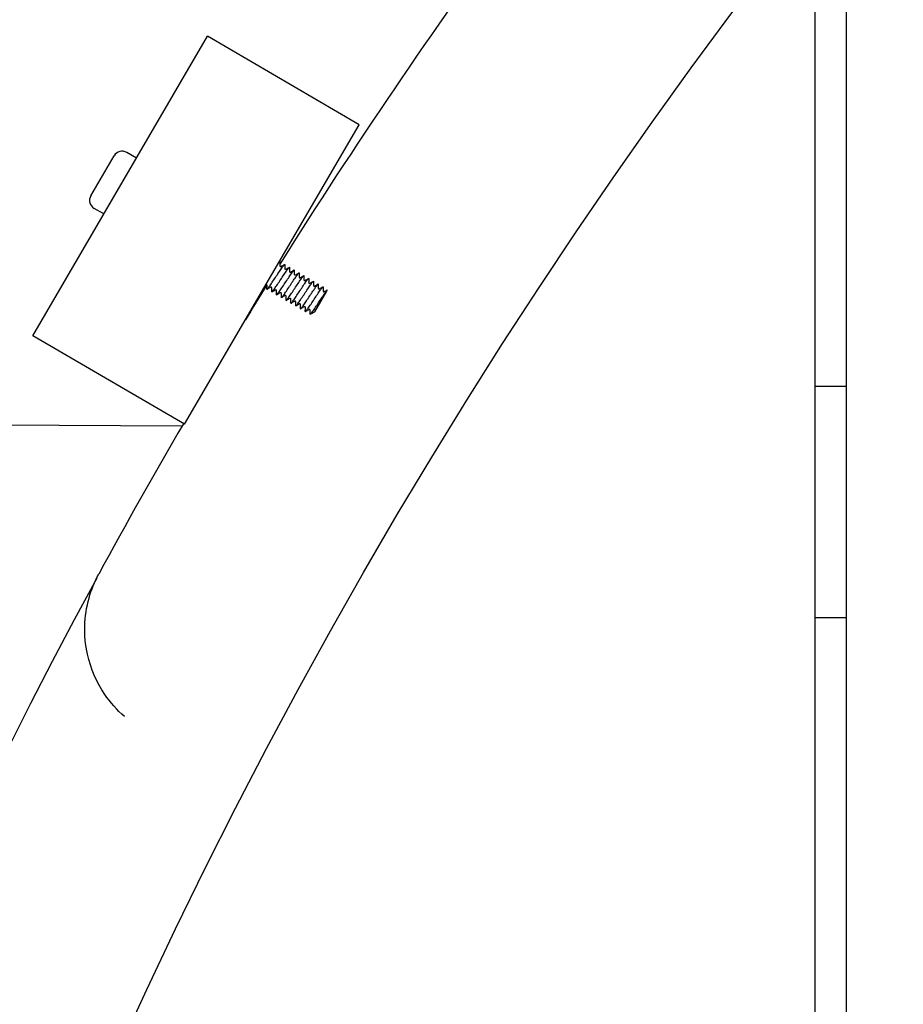
# Model space of a CAD drawing. Extents: x -171612754 to 998886, y -47427495 to 12.
# Drawn here: x 980561 to 980753, y -99197 to -98984 of the extents above; entities that cross this region are included whole.
import ezdxf

# ---------------------------------------------------------------- set-up
doc = ezdxf.new("R2010")
doc.units = 0
doc.layers.get('0').update_dxf_attribs({"color": 252, "linetype": 'CONTINUOUS', "lineweight": 25})
doc.layers.get('Defpoints').update_dxf_attribs({"linetype": 'CONTINUOUS'})
doc.layers.add('ENG-DIMENSION', color=1, linetype='CONTINUOUS')
doc.layers.add('EQUIPMENT', color=4, linetype='CONTINUOUS', lineweight=25)
doc.styles.add('Entos Arial', font='arial.ttf')
doc.styles.add('MYRIAD', font='txt')
doc.dimstyles.new('Entos_DIM_50', dxfattribs={"dimscale": 50, "dimtxt": 1.8, "dimasz": 1.8, "dimexe": 0.9, "dimexo": 0.9, "dimgap": 0.7, "dimtad": 1, "dimrnd": 0.5, "dimdsep": 46, "dimtxsty": 'MYRIAD', "dimblk": 'ARCHTICK', "dimcen": 0, "dimazin": 2, "dimtfac": 1, "dimtmove": 0, "dimatfit": 3, "dimfxl": 1, "dimtolj": 1, "dimarcsym": 0})

# ---------------------------------------------------------------- blocks, each defined once
blk = doc.blocks.new('_ArchTick')
at = {"color": 0, "linetype": 'ByBlock', "const_width": 0.15}
blk.add_lwpolyline([(-0.5, -0.5), (0.5, 0.5)], dxfattribs=at)
blk = doc.blocks.new('*D1434')
at = {"layer": 'Defpoints', "color": 0, "transparency": 16777216}
for p in [(979684.96, -96748.49), (984760.72, -99702.35), (979684.96, -99723.23)]:
    blk.add_point(p, dxfattribs=at)
at = {"layer": 'ENG-DIMENSION', "color": 0, "lineweight": -2, "transparency": 16777216}
for p, q in [((979684.96, -99696.23), (979684.96, -96721.49)), ((984760.72, -99675.35), (984760.72, -96721.49)), ((984760.72, -96748.49), (979684.96, -96748.49))]:
    blk.add_line(p, q, dxfattribs=at)
at = {"layer": 'ENG-DIMENSION', "color": 0, "lineweight": -2, "transparency": 16777216, "xscale": 54, "yscale": 54, "zscale": 54, "rotation": 180}
blk.add_blockref('_ArchTick', (979684.96, -96748.49), dxfattribs=at)
at = {"layer": 'ENG-DIMENSION', "color": 0, "lineweight": -2, "transparency": 16777216, "xscale": 54, "yscale": 54, "zscale": 54}
blk.add_blockref('_ArchTick', (984760.72, -96748.49), dxfattribs=at)
at = {"layer": 'ENG-DIMENSION', "color": 0, "transparency": 16777216, "insert": (982222.84, -96699.92), "char_height": 54, "attachment_point": 5, "style": 'Entos Arial'}
blk.add_mtext('\\A1;5076', dxfattribs=at)
blk = doc.blocks.new('*D1436')
at = {"layer": 'Defpoints', "color": 0, "transparency": 16777216}
for p in [(978184.96, -96312.03), (997365.59, -96670.87), (978184.96, -98116.5), (994599.25, -98539.78), (997365.59, -98839.78), (986760.72, -99702.35)]:
    blk.add_point(p, dxfattribs=at)
at = {"layer": 'ENG-DIMENSION', "color": 0, "lineweight": -2, "transparency": 16777216}
for p, q in [((978184.96, -98089.5), (978184.96, -96285.03)), ((986760.72, -99675.35), (986760.72, -96285.03)), ((986760.72, -96312.03), (978184.96, -96312.03)), ((994599.25, -98521.78), (994599.25, -96652.87)), ((997365.59, -98821.78), (997365.59, -96652.87)), ((994599.25, -96670.87), (997365.59, -96670.87))]:
    blk.add_line(p, q, dxfattribs=at)
at = {"layer": 'ENG-DIMENSION', "color": 0, "lineweight": -2, "transparency": 16777216, "rotation": 180}
for p, xscale, yscale, zscale in [((978184.96, -96312.03), 54, 54, 54), ((994599.25, -96670.87), 36, 36, 36)]:
    blk.add_blockref('_ArchTick', p, dxfattribs=dict(at, xscale=xscale, yscale=yscale, zscale=zscale))
at = {"layer": 'ENG-DIMENSION', "color": 0, "lineweight": -2, "transparency": 16777216}
for p, xscale, yscale, zscale in [((986760.72, -96312.03), 54, 54, 54), ((997365.59, -96670.87), 36, 36, 36)]:
    blk.add_blockref('_ArchTick', p, dxfattribs=dict(at, xscale=xscale, yscale=yscale, zscale=zscale))
at = {"layer": 'ENG-DIMENSION', "color": 0, "transparency": 16777216, "attachment_point": 5, "style": 'Entos Arial'}
for s, insert, char_height in [('\\A1;8576', (982472.84, -96263.46), 54), ('\\A1;2766', (995982.42, -96638.49), 36)]:
    blk.add_mtext(s, dxfattribs=dict(at, insert=insert, char_height=char_height))
blk = doc.blocks.new('*D1438')
at = {"layer": 'Defpoints', "color": 0, "transparency": 16777216}
for p in [(993099.25, -96417.97), (993099.25, -97464.78), (998865.6, -97464.78), (981676.81, -98451.13), (977766.87, -100951.15), (981676.82, -100951.15)]:
    blk.add_point(p, dxfattribs=at)
at = {"layer": 'ENG-DIMENSION', "color": 0, "lineweight": -2, "transparency": 16777216}
for p, q in [((993099.25, -97446.78), (993099.25, -96399.97)), ((998865.6, -97446.78), (998865.6, -96399.97)), ((998865.6, -96417.97), (993099.25, -96417.97)), ((981649.81, -98451.13), (977739.87, -98451.13)), ((977766.87, -98451.13), (977766.87, -100951.15)), ((981649.82, -100951.15), (977739.87, -100951.15))]:
    blk.add_line(p, q, dxfattribs=at)
for p, xscale, yscale, zscale, rotation in [((993099.25, -96417.97), 36, 36, 36, 180), ((977766.87, -98451.13), 54, 54, 54, 90), ((977766.87, -100951.15), 54, 54, 54, 270)]:
    blk.add_blockref('_ArchTick', p, dxfattribs=dict(at, xscale=xscale, yscale=yscale, zscale=zscale, rotation=rotation))
at = {"layer": 'ENG-DIMENSION', "color": 0, "lineweight": -2, "transparency": 16777216, "xscale": 36, "yscale": 36, "zscale": 36}
blk.add_blockref('_ArchTick', (998865.6, -96417.97), dxfattribs=at)
at = {"layer": 'ENG-DIMENSION', "color": 0, "transparency": 16777216, "insert": (995982.42, -96385.59), "char_height": 36, "attachment_point": 5, "style": 'Entos Arial'}
blk.add_mtext('\\A1;5766', dxfattribs=at)
at = {"layer": 'ENG-DIMENSION', "color": 0, "transparency": 16777216, "insert": (977718.3, -99701.14), "char_height": 54, "attachment_point": 5, "rotation": 90, "style": 'Entos Arial'}
blk.add_mtext('\\A1;2500', dxfattribs=at)
blk = doc.blocks.new('*D1439')
at = {"layer": 'Defpoints', "color": 0, "transparency": 16777216}
for p in [(993599.25, -96964.78), (992866.54, -98464.78), (995235.61, -98464.78), (981676.81, -100951.15), (977766.87, -102451.15), (981676.81, -102451.15)]:
    blk.add_point(p, dxfattribs=at)
at = {"layer": 'ENG-DIMENSION', "color": 0, "lineweight": -2, "transparency": 16777216}
for p, q in [((993581.25, -96964.78), (992848.54, -96964.78)), ((992866.54, -96964.78), (992866.54, -98464.78)), ((995217.61, -98464.78), (992848.54, -98464.78)), ((981649.81, -100951.15), (977739.87, -100951.15)), ((977766.87, -100951.15), (977766.87, -102451.15)), ((981649.81, -102451.15), (977739.87, -102451.15))]:
    blk.add_line(p, q, dxfattribs=at)
for p, xscale, yscale, zscale, rotation in [((992866.54, -96964.78), 36, 36, 36, 90), ((992866.54, -98464.78), 36, 36, 36, 270), ((977766.87, -100951.15), 54, 54, 54, 90), ((977766.87, -102451.15), 54, 54, 54, 270)]:
    blk.add_blockref('_ArchTick', p, dxfattribs=dict(at, xscale=xscale, yscale=yscale, zscale=zscale, rotation=rotation))
at = {"layer": 'ENG-DIMENSION', "color": 0, "transparency": 16777216, "attachment_point": 5, "rotation": 90, "style": 'Entos Arial'}
for insert, char_height in [((992834.16, -97714.78), 36), ((977718.3, -101701.15), 54)]:
    blk.add_mtext('\\A1;1500', dxfattribs=dict(at, insert=insert, char_height=char_height))
blk = doc.blocks.new('*D1440')
at = {"layer": 'Defpoints', "color": 0, "transparency": 16777216}
for p in [(981676.81, -96951.13), (995235.61, -98464.78), (992866.54, -99464.78), (995235.61, -99464.78), (977369.76, -102451.15), (981676.81, -102451.15)]:
    blk.add_point(p, dxfattribs=at)
at = {"layer": 'ENG-DIMENSION', "color": 0, "lineweight": -2, "transparency": 16777216}
for p, q in [((981649.81, -96951.13), (977342.76, -96951.13)), ((977369.76, -96951.13), (977369.76, -102451.15)), ((995217.61, -98464.78), (992848.54, -98464.78)), ((992866.54, -98464.78), (992866.54, -99464.78)), ((995217.61, -99464.78), (992848.54, -99464.78)), ((981649.81, -102451.15), (977342.76, -102451.15))]:
    blk.add_line(p, q, dxfattribs=at)
for p, xscale, yscale, zscale, rotation in [((977369.76, -96951.13), 54, 54, 54, 90), ((992866.54, -98464.78), 36, 36, 36, 90), ((992866.54, -99464.78), 36, 36, 36, 270), ((977369.76, -102451.15), 54, 54, 54, 270)]:
    blk.add_blockref('_ArchTick', p, dxfattribs=dict(at, xscale=xscale, yscale=yscale, zscale=zscale, rotation=rotation))
at = {"layer": 'ENG-DIMENSION', "color": 0, "transparency": 16777216, "attachment_point": 5, "rotation": 90, "style": 'Entos Arial'}
for s, insert, char_height in [('\\A1;1000', (992834.16, -98964.78), 36), ('\\A1;5500', (977321.18, -99701.14), 54)]:
    blk.add_mtext(s, dxfattribs=dict(at, insert=insert, char_height=char_height))

msp = doc.modelspace()

# ---------------------------------------------------------------- linework, layer by layer
at = {"layer": 'EQUIPMENT'}
for p, q in [((980740.15, -98951.05), (980740.15, -100451.26)), ((980733.48, -100442.85), (980733.48, -98959.45)), ((980564.25, -99052.7), (980602.02, -98987.9)), ((980634.85, -99007.04), (980602.02, -98987.9)), ((980597.08, -99071.83), (980634.85, -99007.04)), ((980586.66, -99014.25), (980584.58, -99013.04)), ((980576.81, -99022.41), (980581.85, -99013.77)), ((980579.61, -99026.35), (980577.54, -99025.14)), ((980627.77, -99043.02), (980625.15, -99047.5)), ((980627.91, -99042.78), (980627.77, -99043.02)), ((980625.15, -99047.5), (980625.09, -99047.6)), ((980597.08, -99071.83), (980564.25, -99052.7)), ((980740.15, -99063.65), (980733.48, -99063.65)), ((980409.43, -99071.36), (980596.59, -99072.14)), ((980740.15, -99113.65), (980733.48, -99113.65))]:
    msp.add_line(p, q, dxfattribs=at)
msp.add_circle((981676.81, -99701.15), 1200, dxfattribs=at)
for centre, radius, start, end in [((981676.81, -99701.15), 1250.02, 143.76445, 147.91614), ((980583.58, -99014.77), 2, 59.7644, 149.7644), ((980578.54, -99023.41), 2, 149.7644, 239.7644), ((981676.81, -99701.15), 1250.02, 148.15865, 148.56427), ((981676.81, -99701.15), 1250.02, 149.76445, 151.4747), ((981676.81, -99701.15), 1250, 151.51994, 210.2238)]:
    msp.add_arc(centre, radius, start, end, dxfattribs=at)
for points, knots in [([(980617.4, -99036.98), (980617.4, -99036.97), (980617.41, -99036.96), (980617.54, -99036.79), (980617.63, -99036.69), (980617.7, -99036.64), (980617.71, -99036.64), (980617.71, -99036.67)], [63.6683071, 63.6683071, 63.6683071, 63.6683071, 63.6724261, 63.6724261, 63.8013176, 63.8013176, 63.8753453, 63.8753453, 63.8753453, 63.8753453]), ([(980614.9, -99042.6), (980614.9, -99042.65), (980614.94, -99042.64), (980615.08, -99042.49), (980615.19, -99042.34), (980615.49, -99041.92), (980615.68, -99041.66), (980616.09, -99041.05), (980616.32, -99040.71), (980616.79, -99040), (980617.03, -99039.64), (980617.49, -99038.95), (980617.71, -99038.62), (980618.1, -99038.04), (980618.27, -99037.8), (980618.54, -99037.44), (980618.64, -99037.32), (980618.73, -99037.24), (980618.75, -99037.24), (980618.75, -99037.27)], [64.845324, 64.845324, 64.845324, 64.845324, 64.961342, 64.961342, 65.090233, 65.090233, 65.219125, 65.219125, 65.348016, 65.348016, 65.476908, 65.476908, 65.605799, 65.605799, 65.734691, 65.734691, 65.863582, 65.863582, 65.951503, 65.951503, 65.951503, 65.951503]), ([(980615.94, -99043.21), (980615.94, -99043.25), (980615.97, -99043.24), (980616.08, -99043.13), (980616.19, -99043), (980616.48, -99042.61), (980616.65, -99042.35), (980617.06, -99041.76), (980617.28, -99041.43), (980617.75, -99040.72), (980617.99, -99040.36), (980618.45, -99039.66), (980618.68, -99039.33), (980619.08, -99038.73), (980619.25, -99038.48), (980619.54, -99038.09), (980619.65, -99037.96), (980619.76, -99037.84), (980619.79, -99037.84), (980619.79, -99037.88)], [66.921455, 66.921455, 66.921455, 66.921455, 67.023606, 67.023606, 67.152498, 67.152498, 67.28139, 67.28139, 67.410281, 67.410281, 67.539173, 67.539173, 67.668064, 67.668064, 67.796956, 67.796956, 67.925847, 67.925847, 68.02765, 68.02765, 68.02765, 68.02765]), ([(980616.98, -99043.81), (980616.98, -99043.85), (980617, -99043.85), (980617.09, -99043.77), (980617.19, -99043.65), (980617.46, -99043.28), (980617.63, -99043.04), (980618.02, -99042.47), (980618.24, -99042.14), (980618.71, -99041.44), (980618.95, -99041.08), (980619.42, -99040.37), (980619.64, -99040.04), (980620.05, -99039.43), (980620.24, -99039.16), (980620.54, -99038.75), (980620.65, -99038.6), (980620.79, -99038.45), (980620.83, -99038.44), (980620.82, -99038.48)], [68.997601, 68.997601, 68.997601, 68.997601, 69.085871, 69.085871, 69.214763, 69.214763, 69.343654, 69.343654, 69.472546, 69.472546, 69.601437, 69.601437, 69.730329, 69.730329, 69.859221, 69.859221, 69.988112, 69.988112, 70.103781, 70.103781, 70.103781, 70.103781]), ([(980617.7, -99037.55), (980617.7, -99037.55), (980617.7, -99037.56), (980617.71, -99037.58), (980617.71, -99037.59), (980617.72, -99037.62), (980617.74, -99037.64), (980617.77, -99037.68), (980617.79, -99037.69), (980617.84, -99037.71), (980617.87, -99037.72), (980617.91, -99037.71), (980617.93, -99037.71), (980617.95, -99037.7), (980617.96, -99037.7), (980617.96, -99037.7)], [0, 0, 0, 0, 0.0108307, 0.0108307, 0.01943918, 0.01943918, 0.03205036, 0.03205036, 0.04294405, 0.04294405, 0.05434787, 0.05434787, 0.06543501, 0.06543501, 0.07762158, 0.07762158, 0.07762158, 0.07762158]), ([(980618.74, -99038.15), (980618.74, -99038.15), (980618.74, -99038.16), (980618.74, -99038.18), (980618.75, -99038.19), (980618.76, -99038.22), (980618.77, -99038.25), (980618.81, -99038.28), (980618.83, -99038.3), (980618.88, -99038.32), (980618.9, -99038.32), (980618.95, -99038.32), (980618.96, -99038.31), (980618.99, -99038.31), (980618.99, -99038.3), (980619, -99038.3)], [0, 0, 0, 0, 0.0108307, 0.0108307, 0.01943918, 0.01943918, 0.03205036, 0.03205036, 0.04294405, 0.04294405, 0.05434787, 0.05434787, 0.06543501, 0.06543501, 0.07762158, 0.07762158, 0.07762158, 0.07762158]), ([(980619.78, -99038.76), (980619.78, -99038.76), (980619.78, -99038.77), (980619.78, -99038.78), (980619.78, -99038.8), (980619.8, -99038.83), (980619.81, -99038.85), (980619.85, -99038.89), (980619.87, -99038.9), (980619.92, -99038.92), (980619.94, -99038.92), (980619.98, -99038.92), (980620, -99038.92), (980620.02, -99038.91), (980620.03, -99038.91), (980620.03, -99038.9)], [0, 0, 0, 0, 0.0108307, 0.0108307, 0.01943918, 0.01943918, 0.03205036, 0.03205036, 0.04294405, 0.04294405, 0.05434787, 0.05434787, 0.06543501, 0.06543501, 0.07762158, 0.07762158, 0.07762158, 0.07762158]), ([(980618.02, -99044.42), (980618.01, -99044.45), (980618.03, -99044.45), (980618.1, -99044.4), (980618.19, -99044.3), (980618.45, -99043.96), (980618.61, -99043.73), (980618.99, -99043.17), (980619.21, -99042.85), (980619.67, -99042.16), (980619.9, -99041.8), (980620.38, -99041.09), (980620.61, -99040.75), (980621.03, -99040.12), (980621.22, -99039.85), (980621.53, -99039.41), (980621.65, -99039.25), (980621.82, -99039.06), (980621.86, -99039.04), (980621.86, -99039.09), (980621.86, -99039.09), (980621.86, -99039.09)], [71.073758, 71.073758, 71.073758, 71.073758, 71.148136, 71.148136, 71.277028, 71.277028, 71.405919, 71.405919, 71.534811, 71.534811, 71.663702, 71.663702, 71.792594, 71.792594, 71.921485, 71.921485, 72.050377, 72.050377, 72.179268, 72.179268, 72.179889, 72.179889, 72.179889, 72.179889]), ([(980619.05, -99045.02), (980619.05, -99045.05), (980619.06, -99045.05), (980619.12, -99045.03), (980619.2, -99044.94), (980619.44, -99044.63), (980619.59, -99044.41), (980619.96, -99043.87), (980620.17, -99043.56), (980620.63, -99042.88), (980620.86, -99042.52), (980621.34, -99041.81), (980621.57, -99041.46), (980622, -99040.82), (980622.19, -99040.54), (980622.52, -99040.07), (980622.65, -99039.9), (980622.84, -99039.68), (980622.89, -99039.64), (980622.9, -99039.68), (980622.9, -99039.69), (980622.9, -99039.69)], [73.14992, 73.14992, 73.14992, 73.14992, 73.210401, 73.210401, 73.339292, 73.339292, 73.468184, 73.468184, 73.597075, 73.597075, 73.725967, 73.725967, 73.854859, 73.854859, 73.98375, 73.98375, 74.112642, 74.112642, 74.241533, 74.241533, 74.256, 74.256, 74.256, 74.256]), ([(980620.09, -99045.63), (980620.09, -99045.64), (980620.09, -99045.65), (980620.13, -99045.65), (980620.21, -99045.58), (980620.43, -99045.29), (980620.58, -99045.09), (980620.94, -99044.57), (980621.14, -99044.27), (980621.59, -99043.6), (980621.82, -99043.24), (980622.3, -99042.53), (980622.53, -99042.18), (980622.97, -99041.52), (980623.17, -99041.23), (980623.51, -99040.74), (980623.65, -99040.55), (980623.85, -99040.31), (980623.91, -99040.25), (980623.93, -99040.28), (980623.94, -99040.29), (980623.94, -99040.3)], [75.226079, 75.226079, 75.226079, 75.226079, 75.272666, 75.272666, 75.401557, 75.401557, 75.530449, 75.530449, 75.65934, 75.65934, 75.788232, 75.788232, 75.917123, 75.917123, 76.046015, 76.046015, 76.174907, 76.174907, 76.303798, 76.303798, 76.332132, 76.332132, 76.332132, 76.332132]), ([(980620.81, -99039.36), (980620.81, -99039.36), (980620.81, -99039.37), (980620.82, -99039.39), (980620.82, -99039.4), (980620.83, -99039.43), (980620.85, -99039.45), (980620.88, -99039.49), (980620.9, -99039.51), (980620.95, -99039.52), (980620.98, -99039.53), (980621.02, -99039.53), (980621.04, -99039.52), (980621.06, -99039.52), (980621.07, -99039.51), (980621.07, -99039.51)], [0, 0, 0, 0, 0.0108307, 0.0108307, 0.01943918, 0.01943918, 0.03205036, 0.03205036, 0.04294405, 0.04294405, 0.05434787, 0.05434787, 0.06543501, 0.06543501, 0.07762158, 0.07762158, 0.07762158, 0.07762158]), ([(980621.13, -99046.23), (980621.13, -99046.24), (980621.13, -99046.25), (980621.15, -99046.27), (980621.22, -99046.21), (980621.42, -99045.96), (980621.56, -99045.76), (980621.91, -99045.27), (980622.11, -99044.97), (980622.55, -99044.32), (980622.78, -99043.96), (980623.26, -99043.25), (980623.5, -99042.89), (980623.94, -99042.23), (980624.15, -99041.92), (980624.5, -99041.42), (980624.65, -99041.21), (980624.86, -99040.94), (980624.93, -99040.87), (980624.97, -99040.88), (980624.97, -99040.88), (980624.97, -99040.9)], [77.302231, 77.302231, 77.302231, 77.302231, 77.33493, 77.33493, 77.463822, 77.463822, 77.592714, 77.592714, 77.721605, 77.721605, 77.850497, 77.850497, 77.979388, 77.979388, 78.10828, 78.10828, 78.237171, 78.237171, 78.366063, 78.366063, 78.408281, 78.408281, 78.408281, 78.408281]), ([(980621.85, -99039.96), (980621.85, -99039.97), (980621.85, -99039.97), (980621.85, -99039.99), (980621.86, -99040), (980621.87, -99040.04), (980621.88, -99040.06), (980621.92, -99040.1), (980621.94, -99040.11), (980621.99, -99040.13), (980622.01, -99040.13), (980622.06, -99040.13), (980622.07, -99040.13), (980622.1, -99040.12), (980622.1, -99040.12), (980622.11, -99040.11)], [0, 0, 0, 0, 0.0108307, 0.0108307, 0.01943918, 0.01943918, 0.03205036, 0.03205036, 0.04294405, 0.04294405, 0.05434787, 0.05434787, 0.06543501, 0.06543501, 0.07762158, 0.07762158, 0.07762158, 0.07762158]), ([(980622.89, -99040.57), (980622.89, -99040.57), (980622.89, -99040.58), (980622.89, -99040.6), (980622.89, -99040.61), (980622.91, -99040.64), (980622.92, -99040.66), (980622.96, -99040.7), (980622.98, -99040.71), (980623.03, -99040.73), (980623.05, -99040.74), (980623.09, -99040.74), (980623.11, -99040.73), (980623.13, -99040.72), (980623.14, -99040.72), (980623.14, -99040.72)], [0, 0, 0, 0, 0.0108307, 0.0108307, 0.01943918, 0.01943918, 0.03205036, 0.03205036, 0.04294405, 0.04294405, 0.05434787, 0.05434787, 0.06543501, 0.06543501, 0.07762158, 0.07762158, 0.07762158, 0.07762158]), ([(980614.92, -99041.73), (980614.92, -99041.72), (980614.92, -99041.72), (980614.91, -99041.7), (980614.91, -99041.69), (980614.9, -99041.66), (980614.88, -99041.63), (980614.85, -99041.6), (980614.82, -99041.58), (980614.78, -99041.56), (980614.75, -99041.56), (980614.73, -99041.56), (980614.73, -99041.56), (980614.73, -99041.56)], [0, 0, 0, 0, 0.0108307, 0.0108307, 0.01943918, 0.01943918, 0.03205036, 0.03205036, 0.04294405, 0.04294405, 0.05434787, 0.05434787, 0.05517014, 0.05517014, 0.05517014, 0.05517014]), ([(980615.95, -99042.33), (980615.95, -99042.33), (980615.95, -99042.32), (980615.95, -99042.3), (980615.95, -99042.29), (980615.93, -99042.26), (980615.92, -99042.24), (980615.88, -99042.2), (980615.86, -99042.19), (980615.81, -99042.17), (980615.79, -99042.16), (980615.75, -99042.17), (980615.73, -99042.17), (980615.71, -99042.18), (980615.7, -99042.18), (980615.7, -99042.18)], [0, 0, 0, 0, 0.0108307, 0.0108307, 0.01943918, 0.01943918, 0.03205036, 0.03205036, 0.04294405, 0.04294405, 0.05434787, 0.05434787, 0.06543501, 0.06543501, 0.07762158, 0.07762158, 0.07762158, 0.07762158]), ([(980616.99, -99042.94), (980616.99, -99042.93), (980616.99, -99042.93), (980616.99, -99042.91), (980616.98, -99042.9), (980616.97, -99042.87), (980616.96, -99042.84), (980616.92, -99042.8), (980616.9, -99042.79), (980616.85, -99042.77), (980616.83, -99042.77), (980616.78, -99042.77), (980616.77, -99042.77), (980616.74, -99042.78), (980616.74, -99042.79), (980616.73, -99042.79)], [0, 0, 0, 0, 0.0108307, 0.0108307, 0.01943918, 0.01943918, 0.03205036, 0.03205036, 0.04294405, 0.04294405, 0.05434787, 0.05434787, 0.06543501, 0.06543501, 0.07762158, 0.07762158, 0.07762158, 0.07762158]), ([(980622.16, -99046.83), (980622.16, -99046.84), (980622.16, -99046.85), (980622.18, -99046.88), (980622.23, -99046.84), (980622.42, -99046.61), (980622.55, -99046.43), (980622.88, -99045.96), (980623.08, -99045.68), (980623.51, -99045.03), (980623.75, -99044.68), (980624.22, -99043.97), (980624.46, -99043.61), (980624.91, -99042.93), (980625.12, -99042.62), (980625.48, -99042.09), (980625.64, -99041.88), (980625.87, -99041.58), (980625.95, -99041.49), (980626, -99041.47), (980626.01, -99041.48), (980626.01, -99041.5)], [79.37837, 79.37837, 79.37837, 79.37837, 79.397195, 79.397195, 79.526087, 79.526087, 79.654978, 79.654978, 79.78387, 79.78387, 79.912761, 79.912761, 80.041653, 80.041653, 80.170545, 80.170545, 80.299436, 80.299436, 80.428328, 80.428328, 80.484438, 80.484438, 80.484438, 80.484438]), ([(980623.2, -99047.44), (980623.2, -99047.44), (980623.2, -99047.44), (980623.2, -99047.49), (980623.25, -99047.46), (980623.42, -99047.27), (980623.54, -99047.1), (980623.86, -99046.65), (980624.05, -99046.37), (980624.48, -99045.75), (980624.71, -99045.4), (980625.18, -99044.69), (980625.42, -99044.33), (980625.87, -99043.64), (980626.09, -99043.32), (980626.47, -99042.77), (980626.63, -99042.55), (980626.88, -99042.22), (980626.96, -99042.12), (980627.03, -99042.08), (980627.05, -99042.08), (980627.05, -99042.11)], [81.454488, 81.454488, 81.454488, 81.454488, 81.45946, 81.45946, 81.588352, 81.588352, 81.717243, 81.717243, 81.846135, 81.846135, 81.975026, 81.975026, 82.103918, 82.103918, 82.232809, 82.232809, 82.361701, 82.361701, 82.490593, 82.490593, 82.5606, 82.5606, 82.5606, 82.5606]), ([(980623.92, -99041.17), (980623.92, -99041.18), (980623.92, -99041.18), (980623.93, -99041.2), (980623.93, -99041.21), (980623.94, -99041.24), (980623.96, -99041.27), (980623.99, -99041.3), (980624.02, -99041.32), (980624.06, -99041.34), (980624.09, -99041.34), (980624.13, -99041.34), (980624.15, -99041.34), (980624.17, -99041.33), (980624.18, -99041.32), (980624.18, -99041.32)], [0, 0, 0, 0, 0.0108307, 0.0108307, 0.01943918, 0.01943918, 0.03205036, 0.03205036, 0.04294405, 0.04294405, 0.05434787, 0.05434787, 0.06543501, 0.06543501, 0.07762158, 0.07762158, 0.07762158, 0.07762158]), ([(980624.24, -99048.04), (980624.23, -99048.09), (980624.27, -99048.07), (980624.42, -99047.91), (980624.54, -99047.76), (980624.84, -99047.34), (980625.03, -99047.07), (980625.44, -99046.46), (980625.67, -99046.12), (980626.14, -99045.41), (980626.38, -99045.05), (980626.84, -99044.35), (980627.06, -99044.03), (980627.45, -99043.46), (980627.62, -99043.22), (980627.75, -99043.03), (980627.76, -99043.03), (980627.77, -99043.02)], [83.5305915, 83.5305915, 83.5305915, 83.5305915, 83.6506165, 83.6506165, 83.779508, 83.779508, 83.9083996, 83.9083996, 84.0372911, 84.0372911, 84.1661827, 84.1661827, 84.2950742, 84.2950742, 84.4239658, 84.4239658, 84.4296803, 84.4296803, 84.4296803, 84.4296803]), ([(980624.96, -99041.78), (980624.96, -99041.78), (980624.96, -99041.79), (980624.96, -99041.81), (980624.97, -99041.82), (980624.98, -99041.85), (980624.99, -99041.87), (980625.03, -99041.91), (980625.05, -99041.92), (980625.1, -99041.94), (980625.12, -99041.95), (980625.17, -99041.94), (980625.18, -99041.94), (980625.21, -99041.93), (980625.21, -99041.93), (980625.22, -99041.93)], [0, 0, 0, 0, 0.0108307, 0.0108307, 0.01943918, 0.01943918, 0.03205036, 0.03205036, 0.04294405, 0.04294405, 0.05434787, 0.05434787, 0.06543501, 0.06543501, 0.07762158, 0.07762158, 0.07762158, 0.07762158]), ([(980626, -99042.38), (980626, -99042.38), (980626, -99042.39), (980626, -99042.41), (980626, -99042.42), (980626.02, -99042.45), (980626.03, -99042.48), (980626.07, -99042.51), (980626.09, -99042.53), (980626.14, -99042.55), (980626.16, -99042.55), (980626.2, -99042.55), (980626.22, -99042.54), (980626.24, -99042.54), (980626.25, -99042.53), (980626.25, -99042.53)], [0, 0, 0, 0, 0.0108307, 0.0108307, 0.01943918, 0.01943918, 0.03205036, 0.03205036, 0.04294405, 0.04294405, 0.05434787, 0.05434787, 0.06543501, 0.06543501, 0.07762158, 0.07762158, 0.07762158, 0.07762158]), ([(980627.03, -99042.98), (980627.03, -99042.99), (980627.03, -99043), (980627.04, -99043.01), (980627.04, -99043.03), (980627.05, -99043.06), (980627.07, -99043.08), (980627.1, -99043.12), (980627.13, -99043.13), (980627.17, -99043.15), (980627.2, -99043.15), (980627.24, -99043.15), (980627.26, -99043.15), (980627.28, -99043.14), (980627.29, -99043.14), (980627.29, -99043.13)], [0, 0, 0, 0, 0.0108307, 0.0108307, 0.01943918, 0.01943918, 0.03205036, 0.03205036, 0.04294405, 0.04294405, 0.05434787, 0.05434787, 0.06543501, 0.06543501, 0.07762158, 0.07762158, 0.07762158, 0.07762158]), ([(980618.03, -99043.54), (980618.03, -99043.54), (980618.03, -99043.53), (980618.02, -99043.51), (980618.02, -99043.5), (980618.01, -99043.47), (980617.99, -99043.45), (980617.96, -99043.41), (980617.93, -99043.39), (980617.89, -99043.38), (980617.86, -99043.37), (980617.82, -99043.37), (980617.8, -99043.38), (980617.78, -99043.39), (980617.77, -99043.39), (980617.77, -99043.39)], [0, 0, 0, 0, 0.0108307, 0.0108307, 0.01943918, 0.01943918, 0.03205036, 0.03205036, 0.04294405, 0.04294405, 0.05434787, 0.05434787, 0.06543501, 0.06543501, 0.07762158, 0.07762158, 0.07762158, 0.07762158]), ([(980619.06, -99044.15), (980619.06, -99044.14), (980619.06, -99044.14), (980619.06, -99044.12), (980619.06, -99044.11), (980619.04, -99044.07), (980619.03, -99044.05), (980618.99, -99044.01), (980618.97, -99044), (980618.92, -99043.98), (980618.9, -99043.98), (980618.86, -99043.98), (980618.84, -99043.98), (980618.82, -99043.99), (980618.81, -99043.99), (980618.81, -99044)], [0, 0, 0, 0, 0.0108307, 0.0108307, 0.01943918, 0.01943918, 0.03205036, 0.03205036, 0.04294405, 0.04294405, 0.05434787, 0.05434787, 0.06543501, 0.06543501, 0.07762158, 0.07762158, 0.07762158, 0.07762158]), ([(980620.1, -99044.75), (980620.1, -99044.75), (980620.1, -99044.74), (980620.1, -99044.72), (980620.09, -99044.71), (980620.08, -99044.68), (980620.07, -99044.65), (980620.03, -99044.62), (980620.01, -99044.6), (980619.96, -99044.58), (980619.94, -99044.58), (980619.89, -99044.58), (980619.88, -99044.59), (980619.85, -99044.59), (980619.85, -99044.6), (980619.84, -99044.6)], [0, 0, 0, 0, 0.0108307, 0.0108307, 0.01943918, 0.01943918, 0.03205036, 0.03205036, 0.04294405, 0.04294405, 0.05434787, 0.05434787, 0.06543501, 0.06543501, 0.07762158, 0.07762158, 0.07762158, 0.07762158]), ([(980621.14, -99045.35), (980621.14, -99045.35), (980621.14, -99045.34), (980621.13, -99045.32), (980621.13, -99045.31), (980621.12, -99045.28), (980621.1, -99045.26), (980621.07, -99045.22), (980621.05, -99045.21), (980621, -99045.19), (980620.97, -99045.19), (980620.93, -99045.19), (980620.91, -99045.19), (980620.89, -99045.2), (980620.88, -99045.2), (980620.88, -99045.2)], [0, 0, 0, 0, 0.0108307, 0.0108307, 0.01943918, 0.01943918, 0.03205036, 0.03205036, 0.04294405, 0.04294405, 0.05434787, 0.05434787, 0.06543501, 0.06543501, 0.07762158, 0.07762158, 0.07762158, 0.07762158]), ([(980622.17, -99045.96), (980622.17, -99045.95), (980622.17, -99045.95), (980622.17, -99045.93), (980622.17, -99045.92), (980622.16, -99045.89), (980622.14, -99045.86), (980622.1, -99045.83), (980622.08, -99045.81), (980622.03, -99045.79), (980622.01, -99045.79), (980621.97, -99045.79), (980621.95, -99045.79), (980621.93, -99045.8), (980621.92, -99045.81), (980621.92, -99045.81)], [0, 0, 0, 0, 0.0108307, 0.0108307, 0.01943918, 0.01943918, 0.03205036, 0.03205036, 0.04294405, 0.04294405, 0.05434787, 0.05434787, 0.06543501, 0.06543501, 0.07762158, 0.07762158, 0.07762158, 0.07762158]), ([(980623.21, -99046.56), (980623.21, -99046.56), (980623.21, -99046.55), (980623.21, -99046.53), (980623.2, -99046.52), (980623.19, -99046.49), (980623.18, -99046.47), (980623.14, -99046.43), (980623.12, -99046.42), (980623.07, -99046.4), (980623.05, -99046.39), (980623, -99046.39), (980622.99, -99046.4), (980622.96, -99046.41), (980622.96, -99046.41), (980622.95, -99046.41)], [0, 0, 0, 0, 0.0108307, 0.0108307, 0.01943918, 0.01943918, 0.03205036, 0.03205036, 0.04294405, 0.04294405, 0.05434787, 0.05434787, 0.06543501, 0.06543501, 0.07762158, 0.07762158, 0.07762158, 0.07762158]), ([(980624.25, -99047.17), (980624.25, -99047.16), (980624.25, -99047.16), (980624.24, -99047.14), (980624.24, -99047.13), (980624.23, -99047.09), (980624.22, -99047.07), (980624.18, -99047.03), (980624.16, -99047.02), (980624.11, -99047), (980624.08, -99047), (980624.04, -99047), (980624.02, -99047), (980624, -99047.01), (980623.99, -99047.02), (980623.99, -99047.02)], [0, 0, 0, 0, 0.0108307, 0.0108307, 0.01943918, 0.01943918, 0.03205036, 0.03205036, 0.04294405, 0.04294405, 0.05434787, 0.05434787, 0.06543501, 0.06543501, 0.07762158, 0.07762158, 0.07762158, 0.07762158]), ([(980625.09, -99047.6), (980625.07, -99047.6), (980625.06, -99047.61), (980625.04, -99047.62), (980625.03, -99047.62), (980625.03, -99047.62)], [0, 0, 0, 0, 0.01166563, 0.01166563, 0.02245648, 0.02245648, 0.02245648, 0.02245648]), ([(980584.12, -99135.03), (980582.43, -99133.57), (980581.02, -99131.94), (980578.05, -99127.59), (980576.78, -99124.64), (980575.2, -99117.49), (980575.33, -99113.32), (980576.94, -99107.58), (980577.65, -99105.84), (980578.54, -99104.21)], [-34.06844, -34.06844, -34.06844, -34.06844, -33.349945, -33.349945, -32.228493, -32.228493, -30.759861, -30.759861, -30.081172, -30.081172, -30.081172, -30.081172])]:
    msp.add_open_spline(points, degree=3, knots=knots, dxfattribs=at)
for points in [[(980617.54, -99036.73), (980617.59, -99036.71), (980617.63, -99036.68), (980617.68, -99036.65)], [(980617.71, -99036.67), (980617.71, -99036.96), (980617.71, -99037.25), (980617.7, -99037.55)], [(980617.96, -99037.7), (980618.21, -99037.55), (980618.47, -99037.4), (980618.72, -99037.25)], [(980618.75, -99037.27), (980618.75, -99037.57), (980618.74, -99037.86), (980618.74, -99038.15)], [(980619, -99038.3), (980619.25, -99038.15), (980619.5, -99038.01), (980619.75, -99037.86)], [(980619.79, -99037.88), (980619.78, -99038.17), (980619.78, -99038.46), (980619.78, -99038.76)], [(980620.03, -99038.9), (980620.29, -99038.76), (980620.54, -99038.61), (980620.79, -99038.46)], [(980620.82, -99038.48), (980620.82, -99038.78), (980620.82, -99039.07), (980620.81, -99039.36)], [(980621.07, -99039.51), (980621.32, -99039.36), (980621.58, -99039.22), (980621.83, -99039.07)], [(980621.86, -99039.09), (980621.86, -99039.38), (980621.85, -99039.67), (980621.85, -99039.96)], [(980622.11, -99040.11), (980622.36, -99039.97), (980622.61, -99039.82), (980622.86, -99039.67)], [(980622.9, -99039.69), (980622.89, -99039.98), (980622.89, -99040.28), (980622.89, -99040.57)], [(980623.14, -99040.72), (980623.4, -99040.57), (980623.65, -99040.42), (980623.9, -99040.28)], [(980623.94, -99040.3), (980623.93, -99040.59), (980623.93, -99040.88), (980623.92, -99041.17)], [(980624.18, -99041.32), (980624.43, -99041.18), (980624.69, -99041.03), (980624.94, -99040.88)], [(980624.97, -99040.9), (980624.97, -99041.19), (980624.96, -99041.48), (980624.96, -99041.78)], [(980614.9, -99042.6), (980614.91, -99042.31), (980614.91, -99042.02), (980614.92, -99041.73)], [(980615.7, -99042.18), (980615.44, -99042.33), (980615.19, -99042.48), (980614.94, -99042.62)], [(980615.94, -99043.21), (980615.95, -99042.92), (980615.95, -99042.63), (980615.95, -99042.33)], [(980616.73, -99042.79), (980616.48, -99042.93), (980616.23, -99043.08), (980615.98, -99043.23)], [(980616.98, -99043.81), (980616.98, -99043.52), (980616.99, -99043.23), (980616.99, -99042.94)], [(980625.22, -99041.93), (980625.47, -99041.78), (980625.72, -99041.63), (980625.97, -99041.48)], [(980626.01, -99041.5), (980626, -99041.8), (980626, -99042.09), (980626, -99042.38)], [(980626.25, -99042.53), (980626.51, -99042.38), (980626.76, -99042.24), (980627.01, -99042.09)], [(980627.05, -99042.11), (980627.04, -99042.4), (980627.04, -99042.69), (980627.03, -99042.98)], [(980627.29, -99043.13), (980627.5, -99043.02), (980627.7, -99042.9), (980627.91, -99042.78)], [(980617.77, -99043.39), (980617.52, -99043.54), (980617.26, -99043.69), (980617.01, -99043.83)], [(980618.02, -99044.42), (980618.02, -99044.13), (980618.02, -99043.83), (980618.03, -99043.54)], [(980618.81, -99044), (980618.55, -99044.14), (980618.3, -99044.29), (980618.05, -99044.44)], [(980619.05, -99045.02), (980619.06, -99044.73), (980619.06, -99044.44), (980619.06, -99044.15)], [(980619.84, -99044.6), (980619.59, -99044.75), (980619.34, -99044.89), (980619.09, -99045.04)], [(980620.09, -99045.63), (980620.09, -99045.33), (980620.1, -99045.04), (980620.1, -99044.75)], [(980620.88, -99045.2), (980620.63, -99045.35), (980620.37, -99045.5), (980620.12, -99045.65)], [(980621.13, -99046.23), (980621.13, -99045.94), (980621.13, -99045.65), (980621.14, -99045.35)], [(980621.92, -99045.81), (980621.66, -99045.96), (980621.41, -99046.1), (980621.16, -99046.25)], [(980622.16, -99046.83), (980622.17, -99046.54), (980622.17, -99046.25), (980622.17, -99045.96)], [(980622.95, -99046.41), (980622.7, -99046.56), (980622.45, -99046.71), (980622.2, -99046.85)], [(980623.2, -99047.44), (980623.2, -99047.15), (980623.21, -99046.85), (980623.21, -99046.56)], [(980623.99, -99047.02), (980623.74, -99047.16), (980623.48, -99047.31), (980623.23, -99047.46)], [(980624.24, -99048.04), (980624.24, -99047.75), (980624.24, -99047.46), (980624.25, -99047.17)], [(980625.03, -99047.62), (980624.77, -99047.77), (980624.52, -99047.92), (980624.27, -99048.06)]]:
    msp.add_open_spline(points, degree=3, dxfattribs=at)

# ---------------------------------------------------------------- dimensions: what is measured, and where the dimension line sits
at = {"layer": 'ENG-DIMENSION', "color": 1}
for base, p1, p2, picture, middle in [((978184.96, -96312.03), (986760.72, -99702.35), (978184.96, -98116.5), '*D1436', (982472.84, -96263.46)), ((979684.96, -96748.49), (984760.72, -99702.35), (979684.96, -99723.23), '*D1434', (982222.84, -96699.92))]:
    dim = msp.add_linear_dim(base=base, p1=p1, p2=p2, dimstyle='Entos_DIM_50', override={"dimscale": 30, "dimdec": 0, "dimtxsty": 'Entos Arial'}, dxfattribs=at)
    dim.commit()
    dim.dimension.update_dxf_attribs({"geometry": picture, "text_midpoint": middle})
for base, p1, p2, picture, middle in [((977766.87, -100951.15), (981676.81, -98451.13), (981676.82, -100951.15), '*D1438', (977718.3, -99701.14)), ((977369.76, -102451.15), (981676.81, -96951.13), (981676.81, -102451.15), '*D1440', (977321.18, -99701.14)), ((977766.87, -102451.15), (981676.81, -100951.15), (981676.81, -102451.15), '*D1439', (977718.3, -101701.15))]:
    dim = msp.add_linear_dim(base=base, p1=p1, p2=p2, angle=90, dimstyle='Entos_DIM_50', override={"dimscale": 30, "dimdec": 0, "dimtxsty": 'Entos Arial'}, dxfattribs=at)
    dim.commit()
    dim.dimension.update_dxf_attribs({"geometry": picture, "text_midpoint": middle})

doc.saveas('drawing.dxf')
